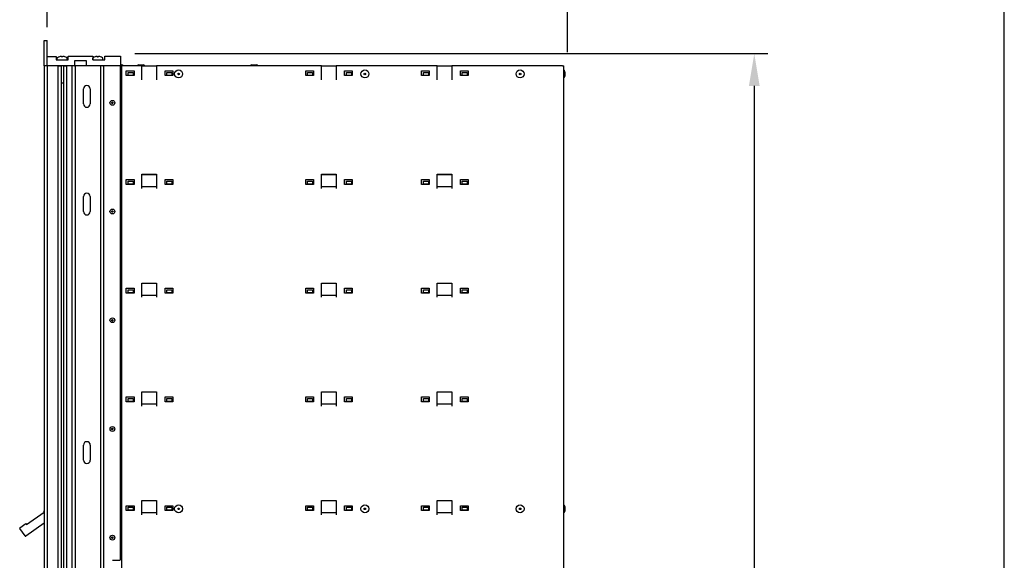
# Model space of a CAD drawing. Units: inches. Extents: x -106 to 32, y -94 to 14.
# Drawn here: x -3 to 29, y -30 to -13 of the extents above; entities that cross this region are included whole.
import ezdxf

# ---------------------------------------------------------------- set-up
doc = ezdxf.new("R2010")
doc.units = ezdxf.units.IN
doc.header["$MEASUREMENT"] = 0
doc.layers.add('Dim', color=1, linetype='Continuous')
doc.layers.add('Title Block', color=7, linetype='Continuous')
doc.dimstyles.get("Standard").update_dxf_attribs({"dimscale": 8, "dimtxt": 0.1, "dimasz": 0.13, "dimexe": 0.055, "dimexo": 0.055, "dimgap": 0.09, "dimtad": 0, "dimtih": 1, "dimtoh": 1, "dimdec": 4, "dimzin": 0, "dimdsep": 46, "dimlunit": 5, "dimtxsty": 'Standard', "dimcen": 0.09, "dimadec": 0, "dimazin": 1, "dimtfac": 1, "dimtdec": 4, "dimtofl": 0, "dimtmove": 0, "dimatfit": 3, "dimfxl": 1, "dimtolj": 1, "dimtzin": 0, "dimarcsym": 0})

# ---------------------------------------------------------------- blocks, each defined once
blk = doc.blocks.new('*D7')
at = {"layer": 'Defpoints', "color": 0}
for p in [(-1.723, -8.792), (-1.723, -13.692), (15.03, -14.501)]:
    blk.add_point(p, dxfattribs=at)
at = {"layer": 'Dim', "color": 0, "lineweight": -2}
for p, q in [((-1.723, -13.252), (-1.723, -8.352)), ((15.03, -14.061), (15.03, -8.352)), ((-0.683, -8.792), (0.136, -8.792)), ((13.99, -8.792), (11.443, -8.792))]:
    blk.add_line(p, q, dxfattribs=at)
at = {"layer": 'Dim', "color": 0}
for points in [[(-0.683, -8.619), (-0.683, -8.965), (-1.723, -8.792)], [(13.99, -8.619), (13.99, -8.965), (15.03, -8.792)]]:
    blk.add_solid(points, dxfattribs=at)
at = {"layer": 'Dim', "color": 0, "insert": (5.79, -8.792), "char_height": 0.8, "attachment_point": 5}
blk.add_mtext('\\A1;16{\\H1.000000x;\\S3/4;}" MINIMUM\\PROUGH OPENING\\PDEPTH', dxfattribs=at)
blk = doc.blocks.new('*D8')
at = {"layer": 'Defpoints', "color": 0}
for p in [(0.657, -14.107), (0.662, -52.355), (21.048, -52.355)]:
    blk.add_point(p, dxfattribs=at)
at = {"layer": 'Dim', "color": 0, "lineweight": -2}
for p, q in [((1.097, -14.107), (21.488, -14.107)), ((21.048, -15.147), (21.048, -31.443)), ((21.048, -51.315), (21.048, -35.816)), ((1.102, -52.355), (21.488, -52.355))]:
    blk.add_line(p, q, dxfattribs=at)
at = {"layer": 'Dim', "color": 0}
for points in [[(20.874, -15.147), (21.221, -15.147), (21.048, -14.107)], [(20.874, -51.315), (21.221, -51.315), (21.048, -52.355)]]:
    blk.add_solid(points, dxfattribs=at)
at = {"layer": 'Dim', "color": 0, "insert": (21.048, -33.63), "char_height": 0.8, "attachment_point": 5}
blk.add_mtext('\\A1;38{\\H1.000000x;\\S1/4;}"\\PROUGH OPENING', dxfattribs=at)

msp = doc.modelspace()

# ---------------------------------------------------------------- linework, layer by layer
for p, q in [((-1.82245, -14.49665), (-1.82245, -13.68957)), ((-1.82245, -13.68957), (-1.72245, -13.68957)), ((-1.72245, -14.49665), (-1.72245, -13.68957)), ((-1.72245, -14.19625), (-1.43662, -14.19625)), ((-1.43662, -14.19625), (-1.43662, -14.30768)), ((-1.40471, -14.30768), (-1.40471, -14.2517)), ((-1.19741, -14.1978), (-1.19748, -14.19795)), ((-1.08271, -14.30768), (-1.08271, -14.2517)), ((-1.05079, -14.18957), (-0.25552, -14.18957)), ((-1.05079, -14.30768), (-1.05079, -14.18957)), ((-0.25552, -14.18957), (-0.25552, -14.30768)), ((-0.2551, -14.30768), (-0.2551, -14.2517)), ((-0.0478, -14.1978), (-0.04788, -14.19795)), ((0.0669, -14.30768), (0.0669, -14.2517)), ((0.13031, -14.18957), (0.63031, -14.18957)), ((0.13031, -14.30768), (0.13031, -14.18957)), ((0.63031, -14.18957), (0.63031, -14.49665)), ((-1.82413, -14.49674), (-1.80913, -14.49674)), ((-1.82413, -14.49674), (-1.82413, -51.88257)), ((-1.8241, -14.49665), (-1.82245, -14.49665)), ((-1.8241, -14.49674), (-1.8241, -14.49665)), ((-1.72245, -14.49665), (-1.82245, -14.49665)), ((-1.73913, -14.49674), (-1.80913, -14.49674)), ((-1.73913, -14.49674), (-1.72413, -14.49674)), ((-1.67849, -14.49674), (-1.72413, -14.49674)), ((-1.72413, -14.49674), (-1.72413, -51.88257)), ((-0.84607, -14.49665), (-1.72245, -14.49665)), ((-1.43156, -14.49674), (-1.67849, -14.49674)), ((-1.43662, -14.30768), (-1.05079, -14.30768)), ((-1.37913, -14.49674), (-1.43156, -14.49674)), ((-1.4241, -14.49674), (-1.4241, -14.49665)), ((-1.37913, -14.49674), (-1.32395, -14.49674)), ((-1.37913, -14.49674), (-1.37913, -51.88257)), ((-1.32571, -14.49674), (-1.32571, -14.49665)), ((-1.32395, -14.49674), (-1.27621, -14.49674)), ((-1.27621, -14.49674), (-1.27621, -51.88257)), ((-1.20071, -14.49674), (-1.14973, -14.49674)), ((-1.20071, -14.49674), (-1.20071, -51.88257)), ((-1.16171, -14.49674), (-1.16171, -14.49665)), ((-1.14973, -14.49674), (-1.10913, -14.49674)), ((-1.01785, -14.49674), (-1.10913, -14.49674)), ((-1.10913, -14.49674), (-1.10913, -51.88257)), ((-0.94544, -14.49674), (-1.01785, -14.49674)), ((-0.92913, -14.49674), (-0.94544, -14.49674)), ((-0.92913, -14.49674), (-0.91413, -14.49674)), ((-0.92913, -14.49674), (-0.92913, -51.88257)), ((-0.84413, -14.49674), (-0.91413, -14.49674)), ((-0.84607, -14.33917), (-0.84607, -14.49665)), ((-0.46024, -14.33917), (-0.84607, -14.33917)), ((-0.46024, -14.49665), (-0.84607, -14.49665)), ((-0.84413, -14.49674), (-0.82913, -14.49674)), ((-0.77913, -14.49674), (-0.82913, -14.49674)), ((-0.82913, -14.49674), (-0.82913, -51.88257)), ((-0.05946, -14.49674), (-0.77913, -14.49674)), ((-0.46024, -14.49665), (-0.46024, -14.33917)), ((0.63031, -14.49665), (-0.46024, -14.49665)), ((-0.25552, -14.30768), (0.13031, -14.30768)), ((-0.20839, -14.49674), (-0.20839, -14.49665)), ((-0.1819, -14.49674), (-0.1819, -14.49665)), ((-0.1761, -14.49674), (-0.1761, -14.49665)), ((-0.00946, -14.49674), (-0.05946, -14.49674)), ((-0.0121, -14.49674), (-0.0121, -14.49665)), ((-0.00946, -14.49674), (0.00554, -14.49674)), ((-0.00946, -14.49674), (-0.00946, -51.88257)), ((-0.0091, -14.49674), (-0.0091, -14.49665)), ((0.07087, -14.49674), (0.00554, -14.49674)), ((0.07087, -14.49674), (0.08587, -14.49674)), ((0.13587, -14.49674), (0.08587, -14.49674)), ((0.08587, -14.49674), (0.08587, -51.88257)), ((0.61087, -14.49674), (0.13587, -14.49674)), ((0.61087, -14.49674), (0.62587, -14.49674)), ((0.62587, -14.49674), (0.62587, -30.41774)), ((0.62587, -14.50065), (0.63376, -14.50065)), ((0.63031, -14.46628), (0.67729, -14.46628)), ((0.6759, -14.50065), (0.63376, -14.50065)), ((1.3259, -14.50065), (0.6759, -14.50065)), ((0.6759, -51.88265), (0.6759, -14.50065)), ((1.22274, -14.46628), (1.36729, -14.46628)), ((1.3259, -14.95065), (1.3259, -14.50065)), ((1.7959, -14.50565), (1.3259, -14.50565)), ((1.7959, -14.50065), (1.7959, -14.95065)), ((7.1059, -14.50065), (1.7959, -14.50065)), ((4.86974, -14.46628), (5.01429, -14.46628)), ((7.1059, -14.95065), (7.1059, -14.50065)), ((7.5759, -14.50565), (7.1059, -14.50565)), ((7.5759, -14.50065), (7.5759, -14.95065)), ((10.8359, -14.50065), (7.5759, -14.50065)), ((10.8359, -14.95065), (10.8359, -14.50065)), ((11.3059, -14.50565), (10.8359, -14.50565)), ((11.3059, -14.50065), (11.3059, -14.95065)), ((14.86602, -14.50065), (11.3059, -14.50065)), ((14.86602, -14.50065), (14.9109, -14.50065)), ((14.9109, -51.88265), (14.9109, -14.50065)), ((0.8209, -14.65965), (1.0709, -14.65965)), ((0.8209, -14.81565), (0.8209, -14.65965)), ((1.0709, -14.81565), (0.8209, -14.81565)), ((0.88102, -14.71565), (1.04102, -14.71565)), ((0.88102, -14.81365), (0.88102, -14.71565)), ((1.04102, -14.81365), (0.88102, -14.81365)), ((1.04102, -14.71565), (1.04102, -14.81365)), ((1.0709, -14.65965), (1.0709, -14.81565)), ((2.0709, -14.81565), (2.0709, -14.65965)), ((2.0709, -14.65965), (2.3209, -14.65965)), ((2.3209, -14.81565), (2.0709, -14.81565)), ((2.13102, -14.81365), (2.13102, -14.71565)), ((2.13102, -14.71565), (2.29102, -14.71565)), ((2.29102, -14.81365), (2.13102, -14.81365)), ((2.29102, -14.71565), (2.29102, -14.81365)), ((2.3209, -14.65965), (2.3209, -14.81565)), ((6.6009, -14.65965), (6.8509, -14.65965)), ((6.6009, -14.81565), (6.6009, -14.65965)), ((6.8509, -14.81565), (6.6009, -14.81565)), ((6.66102, -14.81365), (6.66102, -14.71565)), ((6.66102, -14.71565), (6.82102, -14.71565)), ((6.82102, -14.81365), (6.66102, -14.81365)), ((6.82102, -14.71565), (6.82102, -14.81365)), ((6.8509, -14.65965), (6.8509, -14.81565)), ((7.8509, -14.65965), (8.1009, -14.65965)), ((7.8509, -14.81565), (7.8509, -14.65965)), ((8.1009, -14.81565), (7.8509, -14.81565)), ((7.91102, -14.81365), (7.91102, -14.71565)), ((7.91102, -14.71565), (8.07102, -14.71565)), ((8.07102, -14.81365), (7.91102, -14.81365)), ((8.07102, -14.71565), (8.07102, -14.81365)), ((8.1009, -14.65965), (8.1009, -14.81565)), ((10.3309, -14.81565), (10.3309, -14.65965)), ((10.3309, -14.65965), (10.5809, -14.65965)), ((10.5809, -14.81565), (10.3309, -14.81565)), ((10.39102, -14.81365), (10.39102, -14.71565)), ((10.39102, -14.71565), (10.55102, -14.71565)), ((10.55102, -14.81365), (10.39102, -14.81365)), ((10.55102, -14.71565), (10.55102, -14.81365)), ((10.5809, -14.65965), (10.5809, -14.81565)), ((11.5809, -14.81565), (11.5809, -14.65965)), ((11.5809, -14.65965), (11.8309, -14.65965)), ((11.8309, -14.81565), (11.5809, -14.81565)), ((11.64102, -14.81365), (11.64102, -14.71565)), ((11.64102, -14.71565), (11.80102, -14.71565)), ((11.80102, -14.81365), (11.64102, -14.81365)), ((11.80102, -14.71565), (11.80102, -14.81365)), ((11.8309, -14.65965), (11.8309, -14.81565)), ((14.95027, -14.68838), (14.95027, -14.83293)), ((-1.27621, -15.04218), (-1.20071, -15.04218)), ((-1.20071, -15.05768), (-1.27621, -15.05768)), ((-0.55967, -15.72706), (-0.55967, -15.2428)), ((-0.34313, -15.2428), (-0.34313, -15.72706)), ((1.3259, -17.99265), (1.7959, -17.99265)), ((1.3259, -18.45065), (1.3259, -17.99265)), ((1.7959, -18.00565), (1.3259, -18.00565)), ((1.7959, -17.99265), (1.7959, -18.45065)), ((7.1059, -18.45065), (7.1059, -17.99265)), ((7.1059, -17.99265), (7.5759, -17.99265)), ((7.5759, -18.00565), (7.1059, -18.00565)), ((7.5759, -17.99265), (7.5759, -18.45065)), ((10.8359, -17.99265), (11.3059, -17.99265)), ((10.8359, -18.45065), (10.8359, -17.99265)), ((11.3059, -18.00565), (10.8359, -18.00565)), ((11.3059, -17.99265), (11.3059, -18.45065)), ((0.8209, -18.15965), (1.0709, -18.15965)), ((0.8209, -18.31565), (0.8209, -18.15965)), ((1.0709, -18.31565), (0.8209, -18.31565)), ((0.8811, -18.21065), (1.04094, -18.21065)), ((0.8811, -18.30865), (0.8811, -18.21065)), ((1.04094, -18.30865), (0.8811, -18.30865)), ((1.04094, -18.21065), (1.04094, -18.30865)), ((1.0709, -18.15965), (1.0709, -18.31565)), ((1.3259, -18.38065), (1.7959, -18.38065)), ((2.0709, -18.31565), (2.0709, -18.15965)), ((2.0709, -18.15965), (2.3209, -18.15965)), ((2.3209, -18.31565), (2.0709, -18.31565)), ((2.1311, -18.21065), (2.29094, -18.21065)), ((2.1311, -18.30865), (2.1311, -18.21065)), ((2.29094, -18.30865), (2.1311, -18.30865)), ((2.29094, -18.21065), (2.29094, -18.30865)), ((2.3209, -18.15965), (2.3209, -18.31565)), ((6.6009, -18.15965), (6.8509, -18.15965)), ((6.6009, -18.31565), (6.6009, -18.15965)), ((6.8509, -18.31565), (6.6009, -18.31565)), ((6.6611, -18.21065), (6.82094, -18.21065)), ((6.6611, -18.30865), (6.6611, -18.21065)), ((6.82094, -18.30865), (6.6611, -18.30865)), ((6.82094, -18.21065), (6.82094, -18.30865)), ((6.8509, -18.15965), (6.8509, -18.31565)), ((7.1059, -18.38065), (7.5759, -18.38065)), ((7.8509, -18.15965), (8.1009, -18.15965)), ((7.8509, -18.31565), (7.8509, -18.15965)), ((8.1009, -18.31565), (7.8509, -18.31565)), ((7.9111, -18.21065), (8.07094, -18.21065)), ((7.9111, -18.30865), (7.9111, -18.21065)), ((8.07094, -18.30865), (7.9111, -18.30865)), ((8.07094, -18.21065), (8.07094, -18.30865)), ((8.1009, -18.15965), (8.1009, -18.31565)), ((10.3309, -18.31565), (10.3309, -18.15965)), ((10.3309, -18.15965), (10.5809, -18.15965)), ((10.5809, -18.31565), (10.3309, -18.31565)), ((10.3911, -18.30865), (10.3911, -18.21065)), ((10.3911, -18.21065), (10.55094, -18.21065)), ((10.55094, -18.30865), (10.3911, -18.30865)), ((10.55094, -18.21065), (10.55094, -18.30865)), ((10.5809, -18.15965), (10.5809, -18.31565)), ((10.8359, -18.38065), (11.3059, -18.38065)), ((11.5809, -18.31565), (11.5809, -18.15965)), ((11.5809, -18.15965), (11.8309, -18.15965)), ((11.8309, -18.31565), (11.5809, -18.31565)), ((11.6411, -18.30865), (11.6411, -18.21065)), ((11.6411, -18.21065), (11.80094, -18.21065)), ((11.80094, -18.30865), (11.6411, -18.30865)), ((11.80094, -18.21065), (11.80094, -18.30865)), ((11.8309, -18.15965), (11.8309, -18.31565)), ((-0.55967, -19.19162), (-0.55967, -18.70737)), ((-0.34313, -18.70737), (-0.34313, -19.19162)), ((1.3259, -21.49265), (1.7959, -21.49265)), ((1.3259, -21.95065), (1.3259, -21.49265)), ((1.7959, -21.50565), (1.3259, -21.50565)), ((1.7959, -21.49265), (1.7959, -21.95065)), ((7.1059, -21.95065), (7.1059, -21.49265)), ((7.1059, -21.49265), (7.5759, -21.49265)), ((7.5759, -21.50565), (7.1059, -21.50565)), ((7.5759, -21.49265), (7.5759, -21.95065)), ((10.8359, -21.49265), (11.3059, -21.49265)), ((10.8359, -21.95065), (10.8359, -21.49265)), ((11.3059, -21.50565), (10.8359, -21.50565)), ((11.3059, -21.49265), (11.3059, -21.95065)), ((0.8209, -21.65965), (1.0709, -21.65965)), ((0.8209, -21.81565), (0.8209, -21.65965)), ((1.0709, -21.81565), (0.8209, -21.81565)), ((0.8811, -21.71065), (1.04094, -21.71065)), ((0.8811, -21.80865), (0.8811, -21.71065)), ((1.04094, -21.80865), (0.8811, -21.80865)), ((1.04094, -21.71065), (1.04094, -21.80865)), ((1.0709, -21.65965), (1.0709, -21.81565)), ((1.3259, -21.88065), (1.7959, -21.88065)), ((2.0709, -21.81565), (2.0709, -21.65965)), ((2.0709, -21.65965), (2.3209, -21.65965)), ((2.3209, -21.81565), (2.0709, -21.81565)), ((2.1311, -21.71065), (2.29094, -21.71065)), ((2.1311, -21.80865), (2.1311, -21.71065)), ((2.29094, -21.80865), (2.1311, -21.80865)), ((2.29094, -21.71065), (2.29094, -21.80865)), ((2.3209, -21.65965), (2.3209, -21.81565)), ((6.6009, -21.65965), (6.8509, -21.65965)), ((6.6009, -21.81565), (6.6009, -21.65965)), ((6.8509, -21.81565), (6.6009, -21.81565)), ((6.6611, -21.71065), (6.82094, -21.71065)), ((6.6611, -21.80865), (6.6611, -21.71065)), ((6.82094, -21.80865), (6.6611, -21.80865)), ((6.82094, -21.71065), (6.82094, -21.80865)), ((6.8509, -21.65965), (6.8509, -21.81565)), ((7.1059, -21.88065), (7.5759, -21.88065)), ((7.8509, -21.65965), (8.1009, -21.65965)), ((7.8509, -21.81565), (7.8509, -21.65965)), ((8.1009, -21.81565), (7.8509, -21.81565)), ((7.9111, -21.71065), (8.07094, -21.71065)), ((7.9111, -21.80865), (7.9111, -21.71065)), ((8.07094, -21.80865), (7.9111, -21.80865)), ((8.07094, -21.71065), (8.07094, -21.80865)), ((8.1009, -21.65965), (8.1009, -21.81565)), ((10.3309, -21.81565), (10.3309, -21.65965)), ((10.3309, -21.65965), (10.5809, -21.65965)), ((10.5809, -21.81565), (10.3309, -21.81565)), ((10.3911, -21.80865), (10.3911, -21.71065)), ((10.3911, -21.71065), (10.55094, -21.71065)), ((10.55094, -21.80865), (10.3911, -21.80865)), ((10.55094, -21.71065), (10.55094, -21.80865)), ((10.5809, -21.65965), (10.5809, -21.81565)), ((10.8359, -21.88065), (11.3059, -21.88065)), ((11.5809, -21.81565), (11.5809, -21.65965)), ((11.5809, -21.65965), (11.8309, -21.65965)), ((11.8309, -21.81565), (11.5809, -21.81565)), ((11.6411, -21.80865), (11.6411, -21.71065)), ((11.6411, -21.71065), (11.80094, -21.71065)), ((11.80094, -21.80865), (11.6411, -21.80865)), ((11.80094, -21.71065), (11.80094, -21.80865)), ((11.8309, -21.65965), (11.8309, -21.81565)), ((1.3259, -24.99265), (1.7959, -24.99265)), ((1.3259, -25.45065), (1.3259, -24.99265)), ((1.7959, -25.00565), (1.3259, -25.00565)), ((1.7959, -24.99265), (1.7959, -25.45065)), ((7.1059, -25.45065), (7.1059, -24.99265)), ((7.1059, -24.99265), (7.5759, -24.99265)), ((7.5759, -25.00565), (7.1059, -25.00565)), ((7.5759, -24.99265), (7.5759, -25.45065)), ((10.8359, -24.99265), (11.3059, -24.99265)), ((10.8359, -25.45065), (10.8359, -24.99265)), ((11.3059, -25.00565), (10.8359, -25.00565)), ((11.3059, -24.99265), (11.3059, -25.45065)), ((0.8209, -25.15965), (1.0709, -25.15965)), ((0.8209, -25.31565), (0.8209, -25.15965)), ((1.0709, -25.31565), (0.8209, -25.31565)), ((0.8811, -25.21065), (1.04094, -25.21065)), ((0.8811, -25.30865), (0.8811, -25.21065)), ((1.04094, -25.30865), (0.8811, -25.30865)), ((1.04094, -25.21065), (1.04094, -25.30865)), ((1.0709, -25.15965), (1.0709, -25.31565)), ((2.0709, -25.31565), (2.0709, -25.15965)), ((2.0709, -25.15965), (2.3209, -25.15965)), ((2.3209, -25.31565), (2.0709, -25.31565)), ((2.1311, -25.21065), (2.29094, -25.21065)), ((2.1311, -25.30865), (2.1311, -25.21065)), ((2.29094, -25.30865), (2.1311, -25.30865)), ((2.29094, -25.21065), (2.29094, -25.30865)), ((2.3209, -25.15965), (2.3209, -25.31565)), ((6.6009, -25.15965), (6.8509, -25.15965)), ((6.6009, -25.31565), (6.6009, -25.15965)), ((6.8509, -25.31565), (6.6009, -25.31565)), ((6.6611, -25.21065), (6.82094, -25.21065)), ((6.6611, -25.30865), (6.6611, -25.21065)), ((6.82094, -25.30865), (6.6611, -25.30865)), ((6.82094, -25.21065), (6.82094, -25.30865)), ((6.8509, -25.15965), (6.8509, -25.31565)), ((7.8509, -25.15965), (8.1009, -25.15965)), ((7.8509, -25.31565), (7.8509, -25.15965)), ((8.1009, -25.31565), (7.8509, -25.31565)), ((7.9111, -25.21065), (8.07094, -25.21065)), ((7.9111, -25.30865), (7.9111, -25.21065)), ((8.07094, -25.30865), (7.9111, -25.30865)), ((8.07094, -25.21065), (8.07094, -25.30865)), ((8.1009, -25.15965), (8.1009, -25.31565)), ((10.3309, -25.31565), (10.3309, -25.15965)), ((10.3309, -25.15965), (10.5809, -25.15965)), ((10.5809, -25.31565), (10.3309, -25.31565)), ((10.3911, -25.30865), (10.3911, -25.21065)), ((10.3911, -25.21065), (10.55094, -25.21065)), ((10.55094, -25.30865), (10.3911, -25.30865)), ((10.55094, -25.21065), (10.55094, -25.30865)), ((10.5809, -25.15965), (10.5809, -25.31565)), ((11.5809, -25.31565), (11.5809, -25.15965)), ((11.5809, -25.15965), (11.8309, -25.15965)), ((11.8309, -25.31565), (11.5809, -25.31565)), ((11.6411, -25.30865), (11.6411, -25.21065)), ((11.6411, -25.21065), (11.80094, -25.21065)), ((11.80094, -25.30865), (11.6411, -25.30865)), ((11.80094, -25.21065), (11.80094, -25.30865)), ((11.8309, -25.15965), (11.8309, -25.31565)), ((1.3259, -25.38065), (1.7959, -25.38065)), ((7.1059, -25.38065), (7.5759, -25.38065)), ((10.8359, -25.38065), (11.3059, -25.38065)), ((-0.55399, -27.19162), (-0.55399, -26.70737)), ((-0.33746, -26.70737), (-0.33746, -27.19162)), ((1.3259, -28.95065), (1.3259, -28.49265)), ((1.3259, -28.49265), (1.7959, -28.49265)), ((1.7959, -28.50565), (1.3259, -28.50565)), ((1.7959, -28.49265), (1.7959, -28.95065)), ((7.1059, -28.95065), (7.1059, -28.49265)), ((7.1059, -28.49265), (7.5759, -28.49265)), ((7.5759, -28.50565), (7.1059, -28.50565)), ((7.5759, -28.49265), (7.5759, -28.95065)), ((10.8359, -28.95065), (10.8359, -28.49265)), ((10.8359, -28.49265), (11.3059, -28.49265)), ((11.3059, -28.50565), (10.8359, -28.50565)), ((11.3059, -28.49265), (11.3059, -28.95065)), ((-1.83983, -28.83339), (-1.82413, -28.8224)), ((-1.82413, -28.8558), (-1.83983, -28.83339)), ((0.8209, -28.81565), (0.8209, -28.65965)), ((0.8209, -28.65965), (1.0709, -28.65965)), ((1.0709, -28.81565), (0.8209, -28.81565)), ((0.8811, -28.71065), (1.04094, -28.71065)), ((0.8811, -28.80865), (0.8811, -28.71065)), ((1.04094, -28.80865), (0.8811, -28.80865)), ((1.04094, -28.71065), (1.04094, -28.80865)), ((1.0709, -28.65965), (1.0709, -28.81565)), ((2.0709, -28.81565), (2.0709, -28.65965)), ((2.0709, -28.65965), (2.3209, -28.65965)), ((2.3209, -28.81565), (2.0709, -28.81565)), ((2.1311, -28.71065), (2.29094, -28.71065)), ((2.1311, -28.80865), (2.1311, -28.71065)), ((2.29094, -28.80865), (2.1311, -28.80865)), ((2.29094, -28.71065), (2.29094, -28.80865)), ((2.3209, -28.65965), (2.3209, -28.81565)), ((6.6009, -28.65965), (6.8509, -28.65965)), ((6.6009, -28.81565), (6.6009, -28.65965)), ((6.8509, -28.81565), (6.6009, -28.81565)), ((6.6611, -28.71065), (6.82094, -28.71065)), ((6.6611, -28.80865), (6.6611, -28.71065)), ((6.82094, -28.80865), (6.6611, -28.80865)), ((6.82094, -28.71065), (6.82094, -28.80865)), ((6.8509, -28.65965), (6.8509, -28.81565)), ((7.8509, -28.65965), (8.1009, -28.65965)), ((7.8509, -28.81565), (7.8509, -28.65965)), ((8.1009, -28.81565), (7.8509, -28.81565)), ((7.9111, -28.71065), (8.07094, -28.71065)), ((7.9111, -28.80865), (7.9111, -28.71065)), ((8.07094, -28.80865), (7.9111, -28.80865)), ((8.07094, -28.71065), (8.07094, -28.80865)), ((8.1009, -28.65965), (8.1009, -28.81565)), ((10.3309, -28.81565), (10.3309, -28.65965)), ((10.3309, -28.65965), (10.5809, -28.65965)), ((10.5809, -28.81565), (10.3309, -28.81565)), ((10.3911, -28.80865), (10.3911, -28.71065)), ((10.3911, -28.71065), (10.55094, -28.71065)), ((10.55094, -28.80865), (10.3911, -28.80865)), ((10.55094, -28.71065), (10.55094, -28.80865)), ((10.5809, -28.65965), (10.5809, -28.81565)), ((11.5809, -28.81565), (11.5809, -28.65965)), ((11.5809, -28.65965), (11.8309, -28.65965)), ((11.8309, -28.81565), (11.5809, -28.81565)), ((11.6411, -28.80865), (11.6411, -28.71065)), ((11.6411, -28.71065), (11.80094, -28.71065)), ((11.80094, -28.80865), (11.6411, -28.80865)), ((11.80094, -28.71065), (11.80094, -28.80865)), ((11.8309, -28.65965), (11.8309, -28.81565)), ((14.95027, -28.68838), (14.95027, -28.83293)), ((-2.39029, -29.26766), (-1.82413, -28.87123)), ((1.3259, -28.88065), (1.7959, -28.88065)), ((7.1059, -28.88065), (7.5759, -28.88065)), ((10.8359, -28.88065), (11.3059, -28.88065)), ((-2.44021, -29.63222), (-2.60942, -29.39057)), ((-2.60574, -29.36968), (-2.41323, -29.23489)), ((-1.82413, -29.21915), (-2.41932, -29.6359)), ((-2.41323, -29.23489), (-2.39029, -29.26766)), ((0.3739, -30.41774), (0.61087, -30.41774)), ((0.62587, -30.41774), (0.61087, -30.41774))]:
    msp.add_line(p, q)
at = {"flags": 128}
for points in [[(-1.2716, -14.1978), (-1.27119, -14.19815), (-1.27078, -14.19851), (-1.27037, -14.19886), (-1.26996, -14.19922), (-1.26955, -14.19957), (-1.26914, -14.19993), (-1.26873, -14.20028), (-1.26832, -14.20064), (-1.26791, -14.20099), (-1.2675, -14.20135), (-1.26709, -14.2017), (-1.26668, -14.20206), (-1.26627, -14.20241), (-1.26586, -14.20277), (-1.26545, -14.20312), (-1.26504, -14.20348), (-1.26463, -14.20384), (-1.26422, -14.20419), (-1.26381, -14.20455), (-1.2634, -14.2049), (-1.263, -14.20526), (-1.26259, -14.20561), (-1.26218, -14.20597), (-1.26177, -14.20633)], [(-1.26998, -14.1978), (-1.26958, -14.19815), (-1.26918, -14.1985), (-1.26878, -14.19885), (-1.26838, -14.19921), (-1.26798, -14.19956), (-1.26758, -14.19991), (-1.26718, -14.20026), (-1.26678, -14.20061), (-1.26638, -14.20097), (-1.26598, -14.20132), (-1.26558, -14.20167), (-1.26518, -14.20202), (-1.26478, -14.20237), (-1.26438, -14.20273), (-1.26398, -14.20308), (-1.26358, -14.20343), (-1.26318, -14.20378), (-1.26278, -14.20414), (-1.26238, -14.20449), (-1.26197, -14.20484), (-1.26157, -14.2052), (-1.26117, -14.20555), (-1.26077, -14.2059), (-1.26037, -14.20625)], [(-1.21743, -14.1978), (-1.21784, -14.19816), (-1.21824, -14.19852), (-1.21865, -14.19887), (-1.21906, -14.19923), (-1.21947, -14.19959), (-1.21987, -14.19995), (-1.22028, -14.20031), (-1.22069, -14.20066), (-1.2211, -14.20102), (-1.2215, -14.20138), (-1.22191, -14.20174), (-1.22232, -14.2021), (-1.22273, -14.20246), (-1.22314, -14.20282), (-1.22354, -14.20317), (-1.22395, -14.20353), (-1.22436, -14.20389), (-1.22477, -14.20425), (-1.22518, -14.20461), (-1.22558, -14.20497), (-1.22599, -14.20533), (-1.2264, -14.20569), (-1.22681, -14.20605), (-1.22721, -14.20641)], [(-0.122, -14.1978), (-0.12159, -14.19815), (-0.12118, -14.19851), (-0.12077, -14.19886), (-0.12036, -14.19922), (-0.11995, -14.19957), (-0.11954, -14.19993), (-0.11913, -14.20028), (-0.11872, -14.20064), (-0.11831, -14.20099), (-0.1179, -14.20135), (-0.11749, -14.2017), (-0.11708, -14.20206), (-0.11667, -14.20241), (-0.11626, -14.20277), (-0.11585, -14.20312), (-0.11544, -14.20348), (-0.11503, -14.20384), (-0.11462, -14.20419), (-0.11421, -14.20455), (-0.1138, -14.2049), (-0.11339, -14.20526), (-0.11298, -14.20561), (-0.11257, -14.20597), (-0.11216, -14.20633)], [(-0.12038, -14.1978), (-0.11998, -14.19815), (-0.11958, -14.1985), (-0.11918, -14.19885), (-0.11878, -14.19921), (-0.11838, -14.19956), (-0.11798, -14.19991), (-0.11758, -14.20026), (-0.11718, -14.20061), (-0.11677, -14.20097), (-0.11637, -14.20132), (-0.11597, -14.20167), (-0.11557, -14.20202), (-0.11517, -14.20237), (-0.11477, -14.20273), (-0.11437, -14.20308), (-0.11397, -14.20343), (-0.11357, -14.20378), (-0.11317, -14.20414), (-0.11277, -14.20449), (-0.11237, -14.20484), (-0.11197, -14.2052), (-0.11157, -14.20555), (-0.11117, -14.2059), (-0.11077, -14.20625)], [(-0.06782, -14.1978), (-0.06823, -14.19816), (-0.06864, -14.19852), (-0.06905, -14.19887), (-0.06945, -14.19923), (-0.06986, -14.19959), (-0.07027, -14.19995), (-0.07068, -14.20031), (-0.07108, -14.20066), (-0.07149, -14.20102), (-0.0719, -14.20138), (-0.07231, -14.20174), (-0.07271, -14.2021), (-0.07312, -14.20246), (-0.07353, -14.20282), (-0.07394, -14.20317), (-0.07435, -14.20353), (-0.07475, -14.20389), (-0.07516, -14.20425), (-0.07557, -14.20461), (-0.07598, -14.20497), (-0.07638, -14.20533), (-0.07679, -14.20569), (-0.0772, -14.20605), (-0.07761, -14.20641)]]:
    msp.add_lwpolyline(points, dxfattribs=at)
for centre, radius in [((2.5059, -14.76065), 0.12795), ((2.5059, -14.76065), 0.025), ((8.5059, -14.76065), 0.12795), ((8.5059, -14.76065), 0.025), ((13.5059, -14.76065), 0.12795), ((13.5059, -14.76065), 0.025), ((0.3739, -15.68965), 0.07795), ((0.3739, -15.68965), 0.025), ((0.3739, -19.18965), 0.07795), ((0.3739, -19.18965), 0.025), ((0.3739, -22.68965), 0.07795), ((0.3739, -22.68965), 0.025), ((0.3739, -26.18965), 0.07795), ((0.3739, -26.18965), 0.025), ((2.5059, -28.76065), 0.12795), ((2.5059, -28.76065), 0.025), ((8.5059, -28.76065), 0.12795), ((8.5059, -28.76065), 0.025), ((13.5059, -28.76065), 0.12795), ((13.5059, -28.76065), 0.025), ((0.3739, -29.68965), 0.07795), ((0.3739, -29.68965), 0.025)]:
    msp.add_circle(centre, radius)
for centre, radius, start, end in [((-1.38971, -14.2517), 0.015, 123.556358, 180), ((-1.24371, -14.47181), 0.27913, 107.693046, 123.556358), ((-1.24371, -14.47181), 0.27913, 56.443642, 72.306954), ((-1.09771, -14.2517), 0.015, 0, 56.443642), ((-0.2401, -14.2517), 0.015, 123.556358, 180), ((-0.0941, -14.47181), 0.27913, 107.693046, 123.556358), ((-0.0941, -14.47181), 0.27913, 56.443642, 72.306954), ((0.0519, -14.2517), 0.015, 0, 56.443642), ((-0.99102, -14.52253), 0.03937, 40.91965, 41.086677), ((0.18274, -14.52534), 0.05906, 150.93947, 151.035562), ((0.32729, -14.52534), 0.05906, 28.964438, 29.06053), ((0.41729, -14.52534), 0.05906, 28.964438, 29.06053), ((0.53274, -14.52534), 0.05906, 150.93947, 151.035562), ((0.67729, -14.52534), 0.05906, 24.708383, 90), ((1.22274, -14.52534), 0.05906, 90, 155.291617), ((1.36729, -14.52534), 0.05906, 19.471221, 90), ((4.86974, -14.52534), 0.05906, 90, 155.291617), ((5.01429, -14.52534), 0.05906, 24.708383, 90), ((14.89121, -14.68838), 0.05906, 0, 70.528779), ((14.89121, -14.83293), 0.05906, 289.471221, 0), ((-0.4514, -15.2428), 0.10827, 0, 180), ((-0.4514, -15.72706), 0.10827, 180, 0), ((-0.4514, -18.70737), 0.10827, 0, 180), ((-0.4514, -19.19162), 0.10827, 180, 0), ((-0.44572, -26.70737), 0.10827, 0, 180), ((-0.44572, -27.19162), 0.10827, 180, 0), ((14.89121, -28.68838), 0.05906, 0, 70.528779), ((14.89121, -28.83293), 0.05906, 289.471221, 0), ((-2.59713, -29.38197), 0.015, 125, 215), ((-2.42793, -29.62362), 0.015, 215, 305)]:
    msp.add_arc(centre, radius, start, end)
for centre, major_axis, ratio, start_param, end_param in [((-1.21118, -14.45658), (-0.11737, 0.25069), 0.01598466, 6.18842847, 6.3737246), ((-1.24418, -14.47181), (0, 0.27781), 0.99984424, 0.16571198, 0.30814313), ((-1.2808, -14.47181), (0, 0.27433), 0.69451671, 6.2348718, 6.33149882), ((-1.27952, -14.47181), (0, 0.27433), 0.71947658, 6.2348718, 6.28650302), ((-1.27079, -14.47181), (0, 0.27781), 0.01764929, 0.16571198, 0.30814313), ((-1.24313, -14.45658), (0.27661, -0.01043), 0.90554154, 1.51438591, 1.7104316), ((-1.24428, -14.45658), (-0.27661, -0.01043), 0.90554154, 4.61592898, 4.73580657), ((-1.21662, -14.47181), (0, 0.27781), 0.01764929, 0.16571198, 0.30814313), ((-1.2079, -14.47181), (0, 0.27433), 0.71947658, 6.2348718, 6.33149882), ((-1.20661, -14.47181), (0, 0.27433), 0.69451671, 6.2348718, 6.28650302), ((-1.24418, -14.47181), (0, 0.27781), 0.99984424, 5.97504217, 6.11747333), ((-1.24323, -14.47181), (0, 0.27781), 0.99984424, 5.9780151, 6.11747333), ((-1.27624, -14.45658), (0.11737, 0.25069), 0.01598466, 0.00207462, 0.10550641), ((-0.06157, -14.45658), (-0.11737, 0.25069), 0.01598466, 6.18842847, 6.3737246), ((-0.09458, -14.47181), (0, 0.27781), 0.99984424, 0.16571198, 0.30814313), ((-0.1312, -14.47181), (0, 0.27433), 0.69451671, 6.2348718, 6.33149882), ((-0.12991, -14.47181), (0, 0.27433), 0.71947658, 6.2348718, 6.28650302), ((-0.12119, -14.47181), (0, 0.27781), 0.01764929, 0.16571198, 0.30814313), ((-0.09353, -14.45658), (0.27661, -0.01043), 0.90554154, 1.51438591, 1.7104316), ((-0.09467, -14.45658), (-0.27661, -0.01043), 0.90554154, 4.61592898, 4.73580657), ((-0.06701, -14.47181), (0, 0.27781), 0.01764929, 0.16571198, 0.30814313), ((-0.05829, -14.47181), (0, 0.27433), 0.71947658, 6.2348718, 6.33149882), ((-0.057, -14.47181), (0, 0.27433), 0.69451671, 6.2348718, 6.28650302), ((-0.09458, -14.47181), (0, 0.27781), 0.99984424, 5.97504217, 6.11747333), ((-0.09362, -14.47181), (0, 0.27781), 0.99984424, 5.9780151, 6.11747333), ((-0.12663, -14.45658), (0.11737, 0.25069), 0.01598466, 0.00207462, 0.10550641)]:
    msp.add_ellipse(centre, major_axis=major_axis, ratio=ratio, start_param=start_param, end_param=end_param)
at = {"layer": 'Title Block'}
msp.add_line((29.10097, -90.30471), (29.10097, 10.49529), dxfattribs=at)

# ---------------------------------------------------------------- dimensions: what is measured, and where the dimension line sits
at = {"layer": 'Dim'}
dim = msp.add_linear_dim(base=(-1.72287, -8.79193), p1=(15.03019, -14.50066), p2=(-1.72287, -13.69165), text='<> MINIMUM\\PROUGH OPENING\\PDEPTH', dimstyle='Standard', override={"dimpost": '"'}, dxfattribs=at)
dim.commit()
dim.dimension.update_dxf_attribs({"geometry": '*D7', "text_midpoint": (5.78978, -8.79193), "dimtype": 160})
dim = msp.add_linear_dim(base=(21.047767, -52.354982), p1=(0.656843, -14.106528), p2=(0.66201, -52.354982), angle=90, text='<>\\PROUGH OPENING', dimstyle='Standard', override={"dimpost": '"'}, dxfattribs=at)
dim.commit()
dim.dimension.update_dxf_attribs({"geometry": '*D8', "text_midpoint": (21.047767, -33.629598), "dimtype": 160})

doc.saveas('drawing.dxf')
